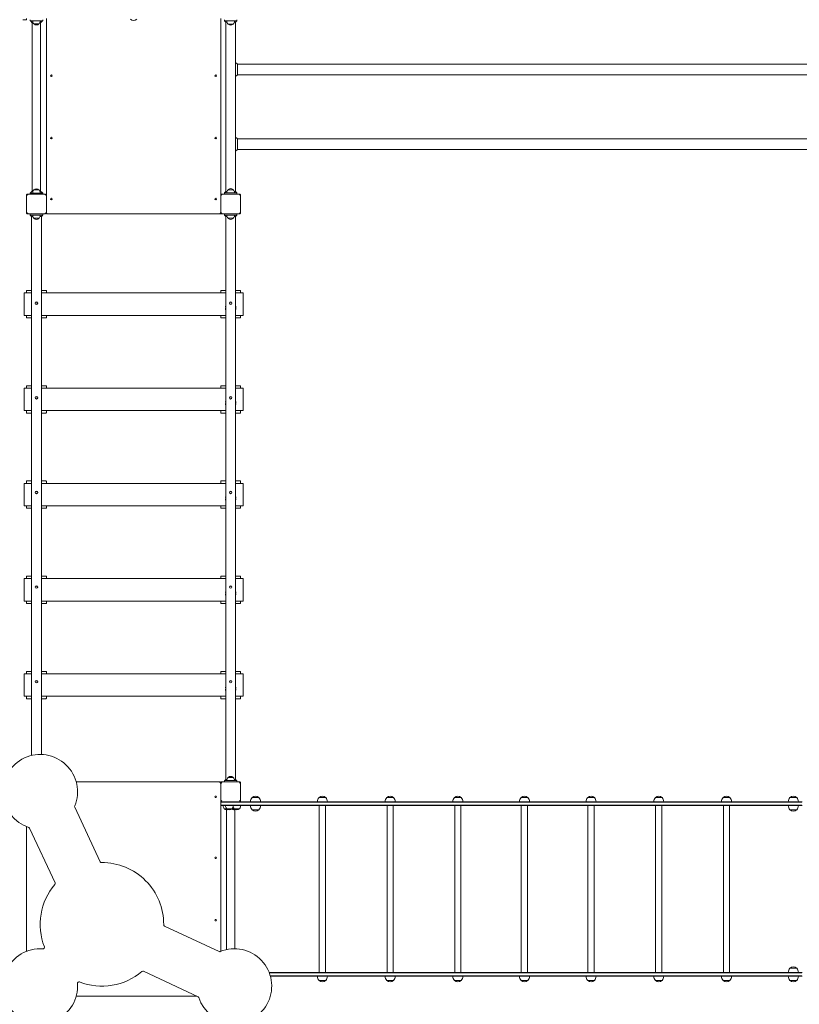
# Model space of a CAD drawing. Units: millimetres. Extents: x 0 to 3487, y 0 to 3747.
# Drawn here: x 2418 to 2731, y 2785 to 3180 of the extents above; entities that cross this region are included whole.
import ezdxf

# ---------------------------------------------------------------- set-up
doc = ezdxf.new("R2010")
doc.units = ezdxf.units.MM
doc.layers.get('Defpoints').update_dxf_attribs({"color": 147})
doc.styles.add('arialN', font='ARIALN.TTF')
doc.dimstyles.new('100 strzałki', dxfattribs={"dimtxt": 20, "dimasz": 22, "dimexe": 15, "dimexo": 15, "dimgap": 5, "dimtad": 1, "dimdec": 0, "dimtxsty": 'arialN', "dimcen": 0, "dimse1": 1, "dimse2": 1, "dimclrd": 5, "dimclre": 5, "dimclrt": 256, "dimadec": 0, "dimazin": 0, "dimtfac": 1, "dimtdec": 0, "dimtmove": 0, "dimatfit": 0, "dimfxl": 1, "dimarcsym": 0})

# ---------------------------------------------------------------- blocks, each defined once
blk = doc.blocks.new('*D1')
at = {"lineweight": -2, "transparency": 16777216}
blk.add_line((2366.94, 3641.73), (3248.23, 3641.73), dxfattribs=at)
at = {"transparency": 16777216}
for points in [[(2366.94, 3645.4), (2366.94, 3638.07), (2344.94, 3641.73)], [(3248.23, 3645.4), (3248.23, 3638.07), (3270.23, 3641.73)]]:
    blk.add_solid(points, dxfattribs=at)
at = {"layer": 'Defpoints', "color": 0, "transparency": 16777216}
for p in [(3270.23, 3641.73), (3270.23, 3144.82), (2344.94, 2854.38)]:
    blk.add_point(p, dxfattribs=at)
at = {"transparency": 16777216, "insert": (2807.59, 3656.95), "char_height": 20, "attachment_point": 5, "style": 'arialN'}
blk.add_mtext('925', dxfattribs=at)
blk = doc.blocks.new('*D2')
at = {"lineweight": -2, "transparency": 16777216}
blk.add_line((3403.08, 3534.97), (3403.08, 2754.27), dxfattribs=at)
at = {"transparency": 16777216}
for points in [[(3399.42, 3534.97), (3406.75, 3534.97), (3403.08, 3556.97)], [(3399.42, 2754.27), (3406.75, 2754.27), (3403.08, 2732.27)]]:
    blk.add_solid(points, dxfattribs=at)
at = {"layer": 'Defpoints', "color": 0, "transparency": 16777216}
for p in [(2463.93, 3556.97), (3209.33, 2732.27), (3403.08, 2732.27)]:
    blk.add_point(p, dxfattribs=at)
at = {"transparency": 16777216, "insert": (3387.87, 3144.62), "char_height": 20, "attachment_point": 5, "rotation": 90, "style": 'arialN'}
blk.add_mtext('825', dxfattribs=at)
blk = doc.blocks.new('*D6')
at = {"lineweight": -2, "transparency": 16777216}
blk.add_line((2216.94, 3719.13), (3413.03, 3719.13), dxfattribs=at)
at = {"transparency": 16777216}
for points in [[(2216.94, 3722.8), (2216.94, 3715.47), (2194.94, 3719.13)], [(3413.03, 3722.8), (3413.03, 3715.47), (3435.03, 3719.13)]]:
    blk.add_solid(points, dxfattribs=at)
at = {"layer": 'Defpoints', "color": 0, "transparency": 16777216}
for p in [(3435.03, 3719.13), (3435.03, 3305.82), (2194.94, 2873.82)]:
    blk.add_point(p, dxfattribs=at)
at = {"transparency": 16777216, "insert": (2814.98, 3734.35), "char_height": 20, "attachment_point": 5, "style": 'arialN'}
blk.add_mtext('1240', dxfattribs=at)
blk = doc.blocks.new('A$C037647EA')
at = {"lineweight": 0}
for p, q in [((16059.74, 3127.88), (16059.74, 3358.48)), ((16063.98, 3127.88), (16063.98, 3358.48)), ((16089.74, 3127.88), (16089.74, 3358.48)), ((16093.98, 3127.88), (16093.98, 3358.48)), ((16354.16, 3349.84), (16354.16, 3352.54)), ((16355.86, 3354.67), (16355.86, 3248.79)), ((16356.06, 3248.84), (16356.06, 3354.58)), ((16356.06, 3248.84), (16356.06, 3354.58)), ((16357.16, 3354.58), (16357.16, 3248.84)), ((16357.16, 3354.58), (16357.16, 3248.84)), ((16357.36, 3248.79), (16357.36, 3354.67)), ((16359.06, 3349.84), (16359.06, 3352.54)), ((16422.66, 3352.54), (16422.66, 3349.84)), ((16424.36, 3248.79), (16424.36, 3354.67)), ((16424.56, 3354.58), (16424.56, 3248.84)), ((16424.56, 3354.58), (16424.56, 3248.84)), ((16425.66, 3248.84), (16425.66, 3354.58)), ((16425.66, 3248.84), (16425.66, 3354.58)), ((16425.86, 3354.67), (16425.86, 3248.79)), ((16427.56, 3352.54), (16427.56, 3349.84)), ((16354.16, 3322.99), (16354.16, 3325.69)), ((16357.36, 3325.59), (16424.36, 3325.59)), ((16427.56, 3325.69), (16427.56, 3322.99)), ((16357.36, 3323.09), (16424.36, 3323.09)), ((16354.16, 3295.77), (16354.16, 3298.47)), ((16357.36, 3298.37), (16424.36, 3298.37)), ((16427.56, 3298.47), (16427.56, 3295.77)), ((16357.36, 3295.87), (16424.36, 3295.87)), ((16354.16, 3268.59), (16354.16, 3271.29)), ((16357.36, 3271.19), (16424.36, 3271.19)), ((16427.56, 3271.29), (16427.56, 3268.59)), ((16357.36, 3268.69), (16424.36, 3268.69)), ((16355.86, 3170.18), (16355.86, 3248.79)), ((16356.06, 3248.84), (16356.06, 3170.18)), ((16356.06, 3248.84), (16356.06, 3170.18)), ((16357.16, 3170.18), (16357.16, 3248.84)), ((16357.16, 3170.18), (16357.16, 3248.84)), ((16357.36, 3248.79), (16357.36, 3170.18)), ((16424.36, 3248.79), (16424.36, 3170.18)), ((16424.56, 3170.18), (16424.56, 3248.84)), ((16424.56, 3170.18), (16424.56, 3248.84)), ((16425.66, 3248.84), (16425.66, 3170.18)), ((16425.66, 3248.84), (16425.66, 3170.18)), ((16425.86, 3170.18), (16425.86, 3248.79)), ((16354.16, 3241.83), (16354.16, 3244.53)), ((16357.36, 3244.43), (16424.36, 3244.43)), ((16357.36, 3241.93), (16424.36, 3241.93)), ((16427.56, 3244.53), (16427.56, 3241.83)), ((16354.16, 3215.08), (16354.16, 3217.78)), ((16357.36, 3217.68), (16424.36, 3217.68)), ((16427.56, 3217.78), (16427.56, 3215.08)), ((16357.36, 3215.18), (16424.36, 3215.18)), ((16354.16, 3187.89), (16354.16, 3190.59)), ((16357.36, 3190.49), (16424.36, 3190.49)), ((16427.56, 3190.59), (16427.56, 3187.89)), ((16357.36, 3187.99), (16424.36, 3187.99)), ((16355.86, 3170.18), (16355.86, 3128.68)), ((16356.06, 3121.18), (16356.06, 3170.18)), ((16356.06, 3121.18), (16356.06, 3170.18)), ((16357.16, 3170.18), (16357.16, 3121.18)), ((16357.16, 3170.18), (16357.16, 3121.18)), ((16357.36, 3121.38), (16357.36, 3170.18)), ((16424.36, 3140.63), (16424.36, 3170.18)), ((16424.56, 3170.18), (16424.56, 3140.71)), ((16424.56, 3170.18), (16424.56, 3140.71)), ((16425.66, 3141.08), (16425.66, 3170.18)), ((16425.66, 3141.08), (16425.66, 3170.18)), ((16425.86, 3170.18), (16425.86, 3141.14)), ((16354.16, 3160.68), (16354.16, 3163.38)), ((16357.36, 3163.28), (16424.36, 3163.28)), ((16427.56, 3163.38), (16427.56, 3160.68)), ((16357.36, 3160.78), (16424.36, 3160.78)), ((16354.16, 3133.83), (16354.16, 3136.53)), ((16359.06, 3133.83), (16359.06, 3136.53)), ((16042.36, 3127.68), (16041.86, 3127.68)), ((16042.86, 3127.18), (16042.36, 3127.68)), ((16042.36, 3127.08), (16042.36, 3127.68)), ((16042.36, 3127.08), (16042.36, 3123.28)), ((16042.86, 3127.18), (16042.86, 3126.66)), ((16110.86, 3127.18), (16042.86, 3127.18)), ((16059.74, 3127.88), (16059.04, 3127.18)), ((16059.74, 3127.88), (16063.98, 3127.88)), ((16063.98, 3127.88), (16064.68, 3127.18)), ((16089.74, 3127.88), (16089.04, 3127.18)), ((16089.74, 3127.88), (16093.98, 3127.88)), ((16093.98, 3127.88), (16094.68, 3127.18)), ((16111.36, 3127.68), (16110.86, 3127.18)), ((16110.86, 3126.66), (16110.86, 3127.18)), ((16111.86, 3127.68), (16111.36, 3127.68)), ((16111.36, 3127.08), (16111.36, 3127.68)), ((16111.36, 3127.08), (16111.36, 3123.28)), ((16111.86, 3128.68), (16111.86, 3121.68)), ((16111.86, 3121.68), (16111.86, 3128.68)), ((16112.36, 3128.68), (16112.01, 3129.03)), ((16119.36, 3129.18), (16112.36, 3129.18)), ((16112.36, 3129.18), (16119.36, 3129.18)), ((16119.36, 3128.68), (16119.72, 3129.03)), ((16119.86, 3121.68), (16119.86, 3128.68)), ((16119.86, 3128.68), (16119.86, 3121.68)), ((16120.36, 3127.68), (16119.86, 3127.68)), ((16120.36, 3127.68), (16120.36, 3127.08)), ((16120.36, 3123.28), (16120.36, 3127.08)), ((16120.86, 3127.18), (16346.87, 3127.18)), ((16120.86, 3126.66), (16120.86, 3127.18)), ((16150.58, 3128.58), (16150.58, 3128.98)), ((16150.58, 3128.58), (16150.58, 3127.18)), ((16151.58, 3129.18), (16150.78, 3129.18)), ((16151.58, 3130.18), (16151.58, 3127.18)), ((16160.58, 3130.18), (16151.58, 3130.18)), ((16160.58, 3130.18), (16160.58, 3127.18)), ((16161.38, 3129.18), (16160.58, 3129.18)), ((16161.58, 3128.98), (16161.58, 3128.58)), ((16161.58, 3127.18), (16161.58, 3128.58)), ((16188.81, 3128.58), (16188.81, 3128.98)), ((16188.81, 3128.58), (16188.81, 3127.18)), ((16189.81, 3129.18), (16189.01, 3129.18)), ((16189.81, 3130.18), (16189.81, 3127.18)), ((16198.81, 3130.18), (16189.81, 3130.18)), ((16198.81, 3130.18), (16198.81, 3127.18)), ((16199.61, 3129.18), (16198.81, 3129.18)), ((16199.81, 3128.98), (16199.81, 3128.58)), ((16199.81, 3127.18), (16199.81, 3128.58)), ((16227.03, 3128.58), (16227.03, 3128.98)), ((16227.03, 3128.58), (16227.03, 3127.18)), ((16228.03, 3129.18), (16227.23, 3129.18)), ((16228.03, 3130.18), (16228.03, 3127.18)), ((16237.03, 3130.18), (16228.03, 3130.18)), ((16237.03, 3130.18), (16237.03, 3127.18)), ((16237.83, 3129.18), (16237.03, 3129.18)), ((16238.03, 3128.98), (16238.03, 3128.58)), ((16238.03, 3127.18), (16238.03, 3128.58)), ((16265.25, 3128.58), (16265.25, 3128.98)), ((16265.25, 3128.58), (16265.25, 3127.18)), ((16266.25, 3129.18), (16265.45, 3129.18)), ((16266.25, 3130.18), (16266.25, 3127.18)), ((16275.25, 3130.18), (16266.25, 3130.18)), ((16275.25, 3130.18), (16275.25, 3127.18)), ((16276.05, 3129.18), (16275.25, 3129.18)), ((16276.25, 3128.98), (16276.25, 3128.58)), ((16276.25, 3127.18), (16276.25, 3128.58)), ((16303.48, 3128.58), (16303.48, 3128.98)), ((16303.48, 3128.58), (16303.48, 3127.18)), ((16304.48, 3129.18), (16303.68, 3129.18)), ((16304.48, 3130.18), (16304.48, 3127.18)), ((16313.48, 3130.18), (16304.48, 3130.18)), ((16313.48, 3130.18), (16313.48, 3127.18)), ((16314.28, 3129.18), (16313.48, 3129.18)), ((16314.48, 3128.98), (16314.48, 3128.58)), ((16314.48, 3127.18), (16314.48, 3128.58)), ((16346.87, 3127.18), (16346.87, 3126.66)), ((16347.36, 3127.08), (16347.36, 3127.68)), ((16347.86, 3127.68), (16347.36, 3127.68)), ((16347.36, 3127.08), (16347.36, 3123.28)), ((16347.86, 3128.68), (16347.86, 3121.68)), ((16347.86, 3121.68), (16347.86, 3128.68)), ((16348.36, 3128.68), (16348.01, 3129.03)), ((16355.36, 3129.18), (16348.36, 3129.18)), ((16348.36, 3129.18), (16355.36, 3129.18)), ((16355.36, 3128.68), (16355.72, 3129.03)), ((16355.86, 3121.68), (16355.86, 3128.68)), ((16355.86, 3128.68), (16355.86, 3121.68)), ((16358.61, 3128.73), (16358.61, 3127.68)), ((16358.61, 3127.68), (16358.61, 3126.63)), ((16414.87, 3126.86), (16359.05, 3126.86)), ((16042.36, 3122.68), (16042.36, 3123.28)), ((16042.36, 3122.68), (16042.86, 3123.18)), ((16042.86, 3123.7), (16042.86, 3123.18)), ((16110.86, 3123.18), (16042.86, 3123.18)), ((16043.61, 3126.23), (16043.61, 3125.18)), ((16043.61, 3125.18), (16043.61, 3124.13)), ((16110.11, 3125.18), (16110.11, 3126.23)), ((16110.11, 3124.13), (16110.11, 3125.18)), ((16110.86, 3123.18), (16110.86, 3123.7)), ((16110.86, 3123.18), (16111.36, 3122.68)), ((16111.36, 3122.68), (16111.36, 3123.28)), ((16120.36, 3123.28), (16120.36, 3122.68)), ((16120.86, 3123.18), (16120.86, 3123.7)), ((16120.86, 3123.18), (16346.87, 3123.18)), ((16121.61, 3126.23), (16121.61, 3125.18)), ((16121.61, 3125.18), (16121.61, 3124.13)), ((16150.58, 3123.18), (16150.58, 3121.78)), ((16151.58, 3123.18), (16151.58, 3049.18)), ((16160.58, 3123.18), (16160.58, 3049.18)), ((16161.58, 3121.78), (16161.58, 3123.18)), ((16188.81, 3123.18), (16188.81, 3121.78)), ((16189.81, 3123.18), (16189.81, 3049.18)), ((16198.81, 3123.18), (16198.81, 3049.18)), ((16199.81, 3121.78), (16199.81, 3123.18)), ((16227.03, 3123.18), (16227.03, 3121.78)), ((16228.03, 3123.18), (16228.03, 3049.18)), ((16237.03, 3123.18), (16237.03, 3049.18)), ((16238.03, 3121.78), (16238.03, 3123.18)), ((16265.25, 3123.18), (16265.25, 3121.78)), ((16266.25, 3123.18), (16266.25, 3049.18)), ((16275.25, 3123.18), (16275.25, 3049.18)), ((16276.25, 3121.78), (16276.25, 3123.18)), ((16303.48, 3123.18), (16303.48, 3121.78)), ((16304.48, 3123.18), (16304.48, 3049.18)), ((16313.48, 3123.18), (16313.48, 3049.18)), ((16314.48, 3121.78), (16314.48, 3123.18)), ((16346.11, 3125.18), (16346.11, 3126.23)), ((16346.11, 3124.13), (16346.11, 3125.18)), ((16346.87, 3123.7), (16346.87, 3123.18)), ((16347.36, 3122.68), (16347.36, 3123.28)), ((16358.61, 3126.63), (16358.61, 3125.73)), ((16358.61, 3125.73), (16358.61, 3124.68)), ((16358.61, 3124.68), (16358.61, 3123.63)), ((16358.61, 3123.63), (16358.61, 3122.63)), ((16415.21, 3123.49), (16359.05, 3123.49)), ((16112.36, 3121.18), (16041.36, 3121.18)), ((16042.36, 3122.68), (16041.86, 3122.68)), ((16111.86, 3122.68), (16111.36, 3122.68)), ((16112.01, 3121.33), (16112.36, 3121.68)), ((16112.36, 3121.18), (16119.36, 3121.18)), ((16119.36, 3121.18), (16112.36, 3121.18)), ((16119.72, 3121.33), (16119.36, 3121.68)), ((16119.36, 3121.17), (16119.36, 3121.18)), ((16119.66, 3121.18), (16119.36, 3121.18)), ((16119.86, 3122.68), (16120.36, 3122.68)), ((16119.86, 3120.98), (16119.86, 3120.88)), ((16119.86, 3120.58), (16119.86, 3120.88)), ((16119.86, 3051.78), (16119.86, 3120.58)), ((16150.58, 3121.38), (16150.58, 3121.78)), ((16150.78, 3121.18), (16151.58, 3121.18)), ((16160.58, 3121.18), (16161.38, 3121.18)), ((16161.58, 3121.78), (16161.58, 3121.38)), ((16188.81, 3121.38), (16188.81, 3121.78)), ((16189.01, 3121.18), (16189.81, 3121.18)), ((16198.81, 3121.18), (16199.61, 3121.18)), ((16199.81, 3121.78), (16199.81, 3121.38)), ((16227.03, 3121.38), (16227.03, 3121.78)), ((16227.23, 3121.18), (16228.03, 3121.18)), ((16237.03, 3121.18), (16237.83, 3121.18)), ((16238.03, 3121.78), (16238.03, 3121.38)), ((16265.25, 3121.38), (16265.25, 3121.78)), ((16265.45, 3121.18), (16266.25, 3121.18)), ((16275.25, 3121.18), (16276.05, 3121.18)), ((16276.25, 3121.78), (16276.25, 3121.38)), ((16303.48, 3121.38), (16303.48, 3121.78)), ((16303.68, 3121.18), (16304.48, 3121.18)), ((16313.48, 3121.18), (16314.28, 3121.18)), ((16314.48, 3121.78), (16314.48, 3121.38)), ((16347.36, 3122.68), (16347.86, 3122.68)), ((16347.86, 3120.88), (16347.86, 3120.98)), ((16347.86, 3120.88), (16347.86, 3120.58)), ((16347.86, 3120.58), (16347.86, 3063.14)), ((16348.01, 3121.33), (16348.36, 3121.68)), ((16348.36, 3121.18), (16348.06, 3121.18)), ((16348.36, 3121.18), (16348.36, 3121.17)), ((16348.36, 3121.18), (16355.36, 3121.18)), ((16355.36, 3121.18), (16348.36, 3121.18)), ((16355.72, 3121.33), (16355.36, 3121.68)), ((16356.06, 3121.18), (16355.36, 3121.18)), ((16355.86, 3121.68), (16355.86, 3121.38)), ((16357.16, 3121.18), (16356.06, 3121.18)), ((16415.91, 3121.18), (16357.16, 3121.18)), ((16405.75, 3098.64), (16415.96, 3120.53)), ((16434.09, 3112.08), (16423.88, 3090.18)), ((16433.86, 3063.14), (16433.86, 3111.6)), ((16358.01, 3062.58), (16379.91, 3072.79)), ((16119.86, 3051.48), (16119.86, 3051.78)), ((16388.36, 3054.66), (16366.46, 3044.45)), ((16041.36, 3051.18), (16112.36, 3051.18)), ((16042.26, 3049.68), (16041.86, 3049.68)), ((16042.36, 3049.68), (16042.26, 3049.68)), ((16042.26, 3049.68), (16042.26, 3049.08)), ((16043.01, 3048.86), (16042.26, 3049.61)), ((16042.26, 3045.28), (16042.26, 3049.08)), ((16042.36, 3049.68), (16042.36, 3049.51)), ((16043.06, 3048.86), (16042.36, 3049.56)), ((16043.01, 3048.86), (16043.01, 3048.57)), ((16043.01, 3048.86), (16110.71, 3048.86)), ((16043.51, 3048.23), (16043.51, 3047.18)), ((16110.21, 3047.18), (16110.21, 3048.23)), ((16110.66, 3048.86), (16111.36, 3049.56)), ((16110.71, 3048.86), (16111.46, 3049.61)), ((16110.71, 3048.57), (16110.71, 3048.86)), ((16111.36, 3049.51), (16111.36, 3049.68)), ((16111.46, 3049.68), (16111.36, 3049.68)), ((16111.46, 3049.08), (16111.46, 3049.68)), ((16111.86, 3049.68), (16111.46, 3049.68)), ((16111.46, 3049.08), (16111.46, 3045.28)), ((16111.86, 3050.68), (16111.86, 3043.68)), ((16111.86, 3043.68), (16111.86, 3050.68)), ((16112.36, 3050.68), (16112.01, 3051.03)), ((16119.36, 3051.18), (16112.36, 3051.18)), ((16112.36, 3051.18), (16119.36, 3051.18)), ((16119.36, 3051.18), (16119.36, 3051.19)), ((16119.36, 3051.18), (16119.66, 3051.18)), ((16119.36, 3050.68), (16119.72, 3051.03)), ((16119.86, 3051.48), (16119.86, 3051.38)), ((16119.86, 3043.68), (16119.86, 3050.68)), ((16119.86, 3050.68), (16119.86, 3043.68)), ((16120.36, 3049.68), (16119.86, 3049.68)), ((16120.36, 3049.68), (16120.36, 3049.08)), ((16120.36, 3045.28), (16120.36, 3049.08)), ((16120.86, 3048.66), (16120.86, 3049.18)), ((16120.86, 3049.18), (16336.87, 3049.18)), ((16121.61, 3048.23), (16121.61, 3047.18)), ((16150.58, 3050.58), (16150.58, 3050.98)), ((16150.58, 3050.58), (16150.58, 3049.18)), ((16151.58, 3051.18), (16150.78, 3051.18)), ((16161.38, 3051.18), (16160.58, 3051.18)), ((16161.58, 3050.98), (16161.58, 3050.58)), ((16161.58, 3049.18), (16161.58, 3050.58)), ((16188.81, 3050.58), (16188.81, 3050.98)), ((16188.81, 3050.58), (16188.81, 3049.18)), ((16189.81, 3051.18), (16189.01, 3051.18)), ((16199.61, 3051.18), (16198.81, 3051.18)), ((16199.81, 3050.98), (16199.81, 3050.58)), ((16199.81, 3049.18), (16199.81, 3050.58)), ((16227.03, 3050.58), (16227.03, 3050.98)), ((16227.03, 3050.58), (16227.03, 3049.18)), ((16228.03, 3051.18), (16227.23, 3051.18)), ((16237.83, 3051.18), (16237.03, 3051.18)), ((16238.03, 3050.98), (16238.03, 3050.58)), ((16238.03, 3049.18), (16238.03, 3050.58)), ((16265.25, 3050.58), (16265.25, 3050.98)), ((16265.25, 3050.58), (16265.25, 3049.18)), ((16266.25, 3051.18), (16265.45, 3051.18)), ((16276.05, 3051.18), (16275.25, 3051.18)), ((16276.25, 3050.98), (16276.25, 3050.58)), ((16276.25, 3049.18), (16276.25, 3050.58)), ((16303.48, 3050.58), (16303.48, 3050.98)), ((16303.48, 3050.58), (16303.48, 3049.18)), ((16304.48, 3051.18), (16303.68, 3051.18)), ((16314.28, 3051.18), (16313.48, 3051.18)), ((16314.48, 3050.98), (16314.48, 3050.58)), ((16314.48, 3049.18), (16314.48, 3050.58)), ((16041.86, 3044.68), (16042.26, 3044.68)), ((16043.01, 3045.49), (16042.26, 3044.74)), ((16042.26, 3045.28), (16042.26, 3044.68)), ((16042.26, 3044.68), (16042.36, 3044.68)), ((16043.06, 3045.49), (16042.36, 3044.79)), ((16042.36, 3044.84), (16042.36, 3044.68)), ((16043.01, 3045.79), (16043.01, 3045.49)), ((16043.01, 3045.49), (16110.71, 3045.49)), ((16043.51, 3047.18), (16043.51, 3046.13)), ((16110.21, 3046.13), (16110.21, 3047.18)), ((16110.66, 3045.49), (16111.36, 3044.79)), ((16110.71, 3045.49), (16110.71, 3045.79)), ((16110.71, 3045.49), (16111.46, 3044.74)), ((16111.36, 3044.68), (16111.36, 3044.84)), ((16111.36, 3044.68), (16111.46, 3044.68)), ((16111.46, 3044.68), (16111.46, 3045.28)), ((16111.46, 3044.68), (16111.86, 3044.68)), ((16119.86, 3044.68), (16120.36, 3044.68)), ((16120.36, 3045.28), (16120.36, 3044.68)), ((16120.86, 3045.18), (16120.86, 3045.7)), ((16120.86, 3045.18), (16337.28, 3045.18)), ((16121.61, 3047.18), (16121.61, 3046.13)), ((16150.58, 3045.18), (16150.58, 3043.78)), ((16150.58, 3043.38), (16150.58, 3043.78)), ((16151.58, 3045.18), (16151.58, 3042.18)), ((16160.58, 3045.18), (16160.58, 3042.18)), ((16161.58, 3043.78), (16161.58, 3045.18)), ((16161.58, 3043.78), (16161.58, 3043.38)), ((16188.81, 3045.18), (16188.81, 3043.78)), ((16188.81, 3043.38), (16188.81, 3043.78)), ((16189.81, 3045.18), (16189.81, 3042.18)), ((16198.81, 3045.18), (16198.81, 3042.18)), ((16199.81, 3043.78), (16199.81, 3045.18)), ((16199.81, 3043.78), (16199.81, 3043.38)), ((16227.03, 3045.18), (16227.03, 3043.78)), ((16227.03, 3043.38), (16227.03, 3043.78)), ((16228.03, 3045.18), (16228.03, 3042.18)), ((16237.03, 3045.18), (16237.03, 3042.18)), ((16238.03, 3043.78), (16238.03, 3045.18)), ((16238.03, 3043.78), (16238.03, 3043.38)), ((16265.25, 3045.18), (16265.25, 3043.78)), ((16265.25, 3043.38), (16265.25, 3043.78)), ((16266.25, 3045.18), (16266.25, 3042.18)), ((16275.25, 3045.18), (16275.25, 3042.18)), ((16276.25, 3043.78), (16276.25, 3045.18)), ((16276.25, 3043.78), (16276.25, 3043.38)), ((16303.48, 3045.18), (16303.48, 3043.78)), ((16303.48, 3043.38), (16303.48, 3043.78)), ((16304.48, 3045.18), (16304.48, 3042.18)), ((16313.48, 3045.18), (16313.48, 3042.18)), ((16314.48, 3043.78), (16314.48, 3045.18)), ((16314.48, 3043.78), (16314.48, 3043.38)), ((16041.86, 3043.18), (16041.36, 3043.18)), ((16041.86, 3041.68), (16041.86, 3043.18)), ((16112.01, 3043.33), (16112.36, 3043.68)), ((16112.36, 3043.18), (16119.36, 3043.18)), ((16119.36, 3043.18), (16112.36, 3043.18)), ((16119.72, 3043.33), (16119.36, 3043.68)), ((16150.78, 3043.18), (16151.58, 3043.18)), ((16160.58, 3042.18), (16151.58, 3042.18)), ((16160.58, 3043.18), (16161.38, 3043.18)), ((16189.01, 3043.18), (16189.81, 3043.18)), ((16198.81, 3042.18), (16189.81, 3042.18)), ((16198.81, 3043.18), (16199.61, 3043.18)), ((16227.23, 3043.18), (16228.03, 3043.18)), ((16237.03, 3042.18), (16228.03, 3042.18)), ((16237.03, 3043.18), (16237.83, 3043.18)), ((16265.45, 3043.18), (16266.25, 3043.18)), ((16275.25, 3042.18), (16266.25, 3042.18)), ((16275.25, 3043.18), (16276.05, 3043.18)), ((16303.68, 3043.18), (16304.48, 3043.18)), ((16313.48, 3042.18), (16304.48, 3042.18)), ((16313.48, 3043.18), (16314.28, 3043.18)), ((16365.82, 3043.18), (16415.91, 3043.18))]:
    blk.add_line(p, q, dxfattribs=at)
for centre in [(16064.36, 3119.18), (16089.36, 3119.18), (16113.86, 3119.18), (16353.86, 3119.18), (16378.36, 3119.18), (16403.36, 3119.18), (16064.36, 3053.18), (16089.36, 3053.18), (16113.86, 3053.18)]:
    blk.add_circle(centre, 0.305, dxfattribs=at)
for centre, radius, start, end in [((16355.42, 3351.19), 1.85, 135.6975, 224.3025), ((16354.25, 3352.34), 0.2, 114.0344, 135.6975), ((16355.86, 3350.72), 2.49, 90, 133.0205), ((16357.36, 3350.72), 2.49, 46.9795, 90), ((16358.98, 3352.34), 0.2, 44.3025, 65.9656), ((16357.81, 3351.19), 1.85, 315.6975, 44.3025), ((16423.92, 3351.19), 1.85, 135.6975, 224.3025), ((16422.75, 3352.34), 0.2, 114.0344, 135.6975), ((16424.36, 3350.72), 2.49, 90, 133.0205), ((16425.86, 3350.72), 2.49, 46.9795, 90), ((16427.48, 3352.34), 0.2, 44.3025, 65.9656), ((16426.31, 3351.19), 1.85, 315.6975, 44.3025), ((16354.25, 3350.04), 0.2, 224.3025, 245.9656), ((16355.86, 3351.66), 2.49, 226.9795, 270), ((16357.36, 3351.66), 2.49, 270, 313.0205), ((16358.98, 3350.04), 0.2, 294.0344, 315.6975), ((16422.75, 3350.04), 0.2, 224.3025, 245.9656), ((16424.36, 3351.66), 2.49, 226.9795, 270), ((16425.86, 3351.66), 2.49, 270, 313.0205), ((16427.48, 3350.04), 0.2, 294.0344, 315.6975), ((16355.42, 3324.34), 1.85, 135.6975, 224.3025), ((16354.25, 3325.49), 0.2, 114.0344, 135.6975), ((16355.86, 3323.87), 2.49, 90, 133.0205), ((16425.86, 3323.87), 2.49, 46.9795, 90), ((16427.48, 3325.49), 0.2, 44.3025, 65.9656), ((16426.31, 3324.34), 1.85, 315.6975, 44.3025), ((16354.25, 3323.19), 0.2, 224.3025, 245.9656), ((16355.86, 3324.81), 2.49, 226.9795, 270), ((16425.86, 3324.81), 2.49, 270, 313.0205), ((16427.48, 3323.19), 0.2, 294.0344, 315.6975), ((16355.42, 3297.12), 1.85, 135.6975, 224.3025), ((16354.25, 3298.27), 0.2, 114.0344, 135.6975), ((16355.86, 3296.65), 2.49, 90, 133.0205), ((16425.86, 3296.65), 2.49, 46.9795, 90), ((16427.48, 3298.27), 0.2, 44.3025, 65.9656), ((16426.31, 3297.12), 1.85, 315.6975, 44.3025), ((16354.25, 3295.97), 0.2, 224.3025, 245.9656), ((16355.86, 3297.6), 2.49, 226.9795, 270), ((16425.86, 3297.6), 2.49, 270, 313.0205), ((16427.48, 3295.97), 0.2, 294.0344, 315.6975), ((16355.42, 3269.94), 1.85, 135.6975, 224.3025), ((16354.25, 3271.09), 0.2, 114.0344, 135.6975), ((16355.86, 3269.47), 2.49, 90, 133.0205), ((16425.86, 3269.47), 2.49, 46.9795, 90), ((16427.48, 3271.09), 0.2, 44.3025, 65.9656), ((16426.31, 3269.94), 1.85, 315.6975, 44.3025), ((16354.25, 3268.79), 0.2, 224.3025, 245.9656), ((16355.86, 3270.41), 2.49, 226.9795, 270), ((16425.86, 3270.41), 2.49, 270, 313.0205), ((16427.48, 3268.79), 0.2, 294.0344, 315.6975), ((16355.42, 3243.18), 1.85, 135.6975, 224.3025), ((16354.25, 3244.33), 0.2, 114.0344, 135.6975), ((16354.25, 3242.03), 0.2, 224.3025, 245.9656), ((16355.86, 3242.71), 2.49, 90, 133.0205), ((16355.86, 3243.66), 2.49, 226.9795, 270), ((16425.86, 3242.71), 2.49, 46.9795, 90), ((16425.86, 3243.66), 2.49, 270, 313.0205), ((16427.48, 3244.33), 0.2, 44.3025, 65.9656), ((16427.48, 3242.03), 0.2, 294.0344, 315.6975), ((16426.31, 3243.18), 1.85, 315.6975, 44.3025), ((16355.42, 3216.43), 1.85, 135.6975, 224.3025), ((16354.25, 3217.58), 0.2, 114.0344, 135.6975), ((16355.86, 3215.95), 2.49, 90, 133.0205), ((16425.86, 3215.95), 2.49, 46.9795, 90), ((16427.48, 3217.58), 0.2, 44.3025, 65.9656), ((16426.31, 3216.43), 1.85, 315.6975, 44.3025), ((16354.25, 3215.28), 0.2, 224.3025, 245.9656), ((16355.86, 3216.9), 2.49, 226.9795, 270), ((16425.86, 3216.9), 2.49, 270, 313.0205), ((16427.48, 3215.28), 0.2, 294.0344, 315.6975), ((16355.42, 3189.24), 1.85, 135.6975, 224.3025), ((16354.25, 3190.39), 0.2, 114.0344, 135.6975), ((16355.86, 3188.77), 2.49, 90, 133.0205), ((16425.86, 3188.77), 2.49, 46.9795, 90), ((16427.48, 3190.39), 0.2, 44.3025, 65.9656), ((16426.31, 3189.24), 1.85, 315.6975, 44.3025), ((16354.25, 3188.09), 0.2, 224.3025, 245.9656), ((16355.86, 3189.71), 2.49, 226.9795, 270), ((16425.86, 3189.71), 2.49, 270, 313.0205), ((16427.48, 3188.09), 0.2, 294.0344, 315.6975), ((16355.42, 3162.03), 1.85, 135.6975, 224.3025), ((16354.25, 3163.18), 0.2, 114.0344, 135.6975), ((16355.86, 3161.56), 2.49, 90, 133.0205), ((16425.86, 3161.56), 2.49, 46.9795, 90), ((16427.48, 3163.18), 0.2, 44.3025, 65.9656), ((16426.31, 3162.03), 1.85, 315.6975, 44.3025), ((16354.25, 3160.88), 0.2, 224.3025, 245.9656), ((16355.86, 3162.5), 2.49, 226.9795, 270), ((16425.86, 3162.5), 2.49, 270, 313.0205), ((16427.48, 3160.88), 0.2, 294.0344, 315.6975), ((16429.86, 3126.68), 15, 287.8036, 202.1964), ((16355.42, 3135.18), 1.85, 135.6975, 224.3025), ((16354.25, 3136.33), 0.2, 114.0344, 135.6975), ((16355.86, 3134.71), 2.49, 90, 133.0205), ((16357.36, 3134.71), 2.49, 46.9795, 90), ((16358.98, 3136.33), 0.2, 44.3025, 65.9656), ((16357.81, 3135.18), 1.85, 315.6975, 44.3025), ((16354.25, 3134.03), 0.2, 224.3025, 245.9656), ((16355.86, 3135.65), 2.49, 226.9795, 270), ((16357.36, 3135.65), 2.49, 270, 313.0205), ((16358.98, 3134.03), 0.2, 294.0344, 315.6975), ((16042.36, 3124.92), 1.81, 46.3972, 90), ((16111.36, 3124.92), 1.81, 90, 133.6028), ((16112.36, 3128.68), 0.5, 135, 180), ((16112.36, 3128.68), 0.5, 90, 135), ((16119.36, 3128.68), 0.5, 45, 90), ((16120.36, 3124.92), 1.81, 46.3972, 90), ((16150.78, 3128.98), 0.2, 90, 180), ((16161.38, 3128.98), 0.2, 0, 90), ((16189.01, 3128.98), 0.2, 90, 180), ((16199.61, 3128.98), 0.2, 0, 90), ((16227.23, 3128.98), 0.2, 90, 180), ((16237.83, 3128.98), 0.2, 0, 90), ((16265.45, 3128.98), 0.2, 90, 180), ((16276.05, 3128.98), 0.2, 0, 90), ((16303.68, 3128.98), 0.2, 90, 180), ((16314.28, 3128.98), 0.2, 0, 90), ((16347.36, 3124.92), 1.81, 90, 133.6028), ((16348.36, 3128.68), 0.5, 135, 180), ((16348.36, 3128.68), 0.5, 90, 135), ((16355.36, 3128.68), 0.5, 45, 90), ((16357.36, 3127.42), 1.81, 46.3972, 90), ((16358.53, 3128.53), 0.2, 42.8436, 65.3279), ((16357.61, 3127.68), 1.45, 317.1564, 42.8436), ((16357.61, 3126.68), 1.45, 317.1564, 20.1713), ((16042.36, 3125.44), 1.81, 270, 313.6028), ((16043.53, 3126.03), 0.2, 42.8436, 65.3279), ((16043.53, 3124.33), 0.2, 294.6721, 317.1564), ((16042.61, 3125.18), 1.45, 317.1564, 42.8436), ((16111.11, 3125.18), 1.45, 137.1564, 222.8436), ((16110.2, 3126.03), 0.2, 114.6721, 137.1564), ((16110.2, 3124.33), 0.2, 222.8436, 245.3279), ((16111.36, 3125.44), 1.81, 226.3972, 270), ((16120.36, 3125.44), 1.81, 270, 313.6028), ((16121.53, 3126.03), 0.2, 42.8436, 65.3279), ((16121.53, 3124.33), 0.2, 294.6721, 317.1564), ((16120.61, 3125.18), 1.45, 317.1564, 42.8436), ((16347.11, 3125.18), 1.45, 137.1564, 222.8436), ((16346.2, 3126.03), 0.2, 114.6721, 137.1564), ((16346.2, 3124.33), 0.2, 222.8436, 245.3279), ((16347.36, 3125.44), 1.81, 226.3972, 270), ((16357.36, 3124.42), 1.81, 46.3972, 90), ((16357.36, 3124.94), 1.81, 270, 313.6028), ((16357.36, 3127.94), 1.81, 283.4892, 313.6028), ((16358.53, 3126.83), 0.2, 294.6721, 317.1564), ((16358.53, 3125.53), 0.2, 42.8436, 65.3279), ((16358.53, 3123.83), 0.2, 294.6721, 317.1564), ((16358.53, 3125.83), 0.2, 311.4096, 317.1564), ((16357.61, 3124.68), 1.45, 317.1564, 42.8436), ((16357.61, 3123.68), 1.45, 317.1564, 20.1713), ((16112.36, 3121.68), 0.5, 225, 270), ((16119.26, 3120.58), 0.6, 0, 90), ((16119.36, 3121.68), 0.5, 270, 315), ((16119.66, 3120.98), 0.2, 0, 90), ((16119.36, 3121.68), 0.5, 315, 360), ((16150.78, 3121.38), 0.2, 180, 270), ((16161.38, 3121.38), 0.2, 270, 360), ((16189.01, 3121.38), 0.2, 180, 270), ((16199.61, 3121.38), 0.2, 270, 360), ((16227.23, 3121.38), 0.2, 180, 270), ((16237.83, 3121.38), 0.2, 270, 360), ((16265.45, 3121.38), 0.2, 180, 270), ((16276.05, 3121.38), 0.2, 270, 360), ((16303.68, 3121.38), 0.2, 180, 270), ((16314.28, 3121.38), 0.2, 270, 360), ((16348.46, 3120.58), 0.6, 90, 180), ((16348.06, 3120.98), 0.2, 90, 180), ((16348.36, 3121.68), 0.5, 225, 270), ((16355.36, 3121.68), 0.5, 270, 315), ((16355.36, 3121.68), 0.5, 315, 360), ((16356.06, 3121.38), 0.2, 180, 270), ((16357.16, 3121.38), 0.2, 270, 0), ((16357.36, 3123.94), 1.81, 270, 313.6028), ((16358.53, 3122.83), 0.2, 294.6721, 317.1564), ((16415.42, 3120.79), 0.6, 335, 22.1964), ((16434.63, 3111.83), 0.6, 107.8036, 155), ((16405.06, 3073.48), 24.81, 89.6603, 180.3397), ((16405.21, 3098.89), 0.6, 269.6603, 335), ((16040.31, 3086.18), 1.85, 315.6975, 44.3025), ((16424.42, 3089.93), 0.6, 155, 220.3397), ((16405.06, 3073.48), 24.81, 338.6549, 40.3397), ((16379.66, 3073.33), 0.6, 295, 0.3397), ((16351.86, 3048.68), 15, 67.8036, 342.1964), ((16429.86, 3048.68), 15, 175.7995, 94.2005), ((16428.72, 3064.24), 0.6, 158.6549, 274.2005), ((16357.76, 3063.12), 0.6, 247.8036, 295), ((16119.26, 3051.78), 0.6, 270, 360), ((16388.61, 3054.12), 0.6, 49.6603, 115), ((16405.06, 3073.48), 24.81, 229.6603, 291.3451), ((16042.26, 3046.92), 1.81, 46.3972, 90), ((16043.43, 3048.03), 0.2, 42.8436, 65.3279), ((16042.51, 3047.18), 1.45, 317.1564, 42.8436), ((16111.21, 3047.18), 1.45, 137.1564, 222.8436), ((16110.3, 3048.03), 0.2, 114.6721, 137.1564), ((16111.46, 3046.92), 1.81, 90, 133.6028), ((16112.36, 3050.68), 0.5, 135, 180), ((16112.36, 3050.68), 0.5, 90, 135), ((16119.36, 3050.68), 0.5, 45, 90), ((16119.66, 3051.38), 0.2, 270, 360), ((16120.36, 3046.92), 1.81, 46.3972, 90), ((16121.53, 3048.03), 0.2, 42.8436, 65.3279), ((16120.61, 3047.18), 1.45, 317.1564, 42.8436), ((16150.78, 3050.98), 0.2, 90, 180), ((16161.38, 3050.98), 0.2, 0, 90), ((16189.01, 3050.98), 0.2, 90, 180), ((16199.61, 3050.98), 0.2, 0, 90), ((16227.23, 3050.98), 0.2, 90, 180), ((16237.83, 3050.98), 0.2, 0, 90), ((16265.45, 3050.98), 0.2, 90, 180), ((16276.05, 3050.98), 0.2, 0, 90), ((16303.68, 3050.98), 0.2, 90, 180), ((16314.28, 3050.98), 0.2, 0, 90), ((16414.31, 3049.82), 0.6, 355.7995, 111.3451), ((16042.26, 3047.44), 1.81, 270, 313.6028), ((16043.43, 3046.33), 0.2, 294.6721, 317.1564), ((16110.3, 3046.33), 0.2, 222.8436, 245.3279), ((16111.46, 3047.44), 1.81, 226.3972, 270), ((16120.36, 3047.44), 1.81, 270, 313.6028), ((16121.53, 3046.33), 0.2, 294.6721, 317.1564), ((16366.72, 3043.91), 0.6, 115, 162.1964), ((16112.36, 3043.68), 0.5, 225, 270), ((16119.36, 3043.68), 0.5, 270, 315), ((16119.36, 3043.68), 0.5, 315, 360), ((16150.78, 3043.38), 0.2, 180, 270), ((16161.38, 3043.38), 0.2, 270, 360), ((16189.01, 3043.38), 0.2, 180, 270), ((16199.61, 3043.38), 0.2, 270, 360), ((16227.23, 3043.38), 0.2, 180, 270), ((16237.83, 3043.38), 0.2, 270, 360), ((16265.45, 3043.38), 0.2, 180, 270), ((16276.05, 3043.38), 0.2, 270, 360), ((16303.68, 3043.38), 0.2, 180, 270), ((16314.28, 3043.38), 0.2, 270, 360)]:
    blk.add_arc(centre, radius, start, end, dxfattribs=at)
for centre, major_axis, ratio, start_param, end_param in [((16119.36, 3128.68), (0, 0.5), 1, -1.570796, -0.785398), ((16157.21, 3125.18), (0, 2.02), 0.980079, 0, 0.140836), ((16157.21, 3125.18), (0, 2.02), 0.980079, -0.140836, 0), ((16195.43, 3125.18), (0, 2.02), 0.980079, 0, 0.140836), ((16195.43, 3125.18), (0, 2.02), 0.980079, -0.140836, 0), ((16233.66, 3125.18), (0, 2.02), 0.980079, 0, 0.140836), ((16233.66, 3125.18), (0, 2.02), 0.980079, -0.140836, 0), ((16271.88, 3125.18), (0, 2.02), 0.980079, 0, 0.140836), ((16271.88, 3125.18), (0, 2.02), 0.980079, -0.140836, 0), ((16310.1, 3125.18), (0, 2.02), 0.980079, 0, 0.140836), ((16310.1, 3125.18), (0, 2.02), 0.980079, -0.140836, 0), ((16355.36, 3128.68), (0, 0.5), 1, -1.570796, -0.785398), ((16154.81, 3125.18), (0, 0.5), 0.980079, -2.083614, -1.057979), ((16154.86, 3125.18), (0, 0.5), 0.980079, -2.196463, -0.945129), ((16155.6, 3125.18), (0, -0.5), 0.980079, 0.06083, 3.080762), ((16157.21, 3125.18), (0, -2.02), 0.980079, -0.140836, 0.140836), ((16192.81, 3125.18), (0, 0.5), 0.980079, -2.083614, -1.057979), ((16192.86, 3125.18), (0, 0.5), 0.980079, -2.196463, -0.945129), ((16193.6, 3125.18), (0, -0.5), 0.980079, 0.06083, 3.080762), ((16195.43, 3125.18), (0, -2.02), 0.980079, -0.140836, 0.140836), ((16230.81, 3125.18), (0, 0.5), 0.980079, -2.083614, -1.057979), ((16230.86, 3125.18), (0, 0.5), 0.980079, -2.196463, -0.945129), ((16231.6, 3125.18), (0, -0.5), 0.980079, 0.06083, 3.080762), ((16233.66, 3125.18), (0, -2.02), 0.980079, -0.140836, 0.140836), ((16268.81, 3125.18), (0, 0.5), 0.980079, -2.083614, -1.057979), ((16268.86, 3125.18), (0, 0.5), 0.980079, -2.196463, -0.945129), ((16269.6, 3125.18), (0, -0.5), 0.980079, 0.06083, 3.080762), ((16271.88, 3125.18), (0, -2.02), 0.980079, -0.140836, 0.140836), ((16306.81, 3125.18), (0, 0.5), 0.980079, -2.083614, -1.057979), ((16306.86, 3125.18), (0, 0.5), 0.980079, -2.196463, -0.945129), ((16307.6, 3125.18), (0, -0.5), 0.980079, 0.06083, 3.080762), ((16310.1, 3125.18), (0, -2.02), 0.980079, -0.140836, 0.140836), ((16112.36, 3121.68), (0, -0.5), 1, -1.570796, -0.785398), ((16348.36, 3121.68), (0, -0.5), 1, -1.570796, -0.785398), ((16119.36, 3050.68), (0, 0.5), 1, -1.570796, -0.785398), ((16155.6, 3047.18), (0, -0.5), 0.980079, 0.06083, 3.080762), ((16157.21, 3047.18), (0, 2.02), 0.980079, 0, 0.140836), ((16157.21, 3047.18), (0, 2.02), 0.980079, -0.140836, 0), ((16193.6, 3047.18), (0, -0.5), 0.980079, 0.06083, 3.080762), ((16195.43, 3047.18), (0, 2.02), 0.980079, 0, 0.140836), ((16195.43, 3047.18), (0, 2.02), 0.980079, -0.140836, 0), ((16231.6, 3047.18), (0, -0.5), 0.980079, 0.06083, 3.080762), ((16233.66, 3047.18), (0, 2.02), 0.980079, 0, 0.140836), ((16233.66, 3047.18), (0, 2.02), 0.980079, -0.140836, 0), ((16269.6, 3047.18), (0, -0.5), 0.980079, 0.06083, 3.080762), ((16271.88, 3047.18), (0, 2.02), 0.980079, 0, 0.140836), ((16271.88, 3047.18), (0, 2.02), 0.980079, -0.140836, 0), ((16307.6, 3047.18), (0, -0.5), 0.980079, 0.06083, 3.080762), ((16310.1, 3047.18), (0, 2.02), 0.980079, 0, 0.140836), ((16310.1, 3047.18), (0, 2.02), 0.980079, -0.140836, 0), ((16154.81, 3047.18), (0, 0.5), 0.980079, -2.083614, -1.057979), ((16154.86, 3047.18), (0, 0.5), 0.980079, -2.196463, -0.945129), ((16157.21, 3047.18), (0, -2.02), 0.980079, -0.140836, 0.140836), ((16192.81, 3047.18), (0, 0.5), 0.980079, -2.083614, -1.057979), ((16192.86, 3047.18), (0, 0.5), 0.980079, -2.196463, -0.945129), ((16195.43, 3047.18), (0, -2.02), 0.980079, -0.140836, 0.140836), ((16230.81, 3047.18), (0, 0.5), 0.980079, -2.083614, -1.057979), ((16230.86, 3047.18), (0, 0.5), 0.980079, -2.196463, -0.945129), ((16233.66, 3047.18), (0, -2.02), 0.980079, -0.140836, 0.140836), ((16268.81, 3047.18), (0, 0.5), 0.980079, -2.083614, -1.057979), ((16268.86, 3047.18), (0, 0.5), 0.980079, -2.196463, -0.945129), ((16271.88, 3047.18), (0, -2.02), 0.980079, -0.140836, 0.140836), ((16306.81, 3047.18), (0, 0.5), 0.980079, -2.083614, -1.057979), ((16306.86, 3047.18), (0, 0.5), 0.980079, -2.196463, -0.945129), ((16310.1, 3047.18), (0, -2.02), 0.980079, -0.140836, 0.140836), ((16112.36, 3043.68), (0, -0.5), 1, -1.570796, -0.785398)]:
    blk.add_ellipse(centre, major_axis=major_axis, ratio=ratio, start_param=start_param, end_param=end_param, dxfattribs=at)
at = {"lineweight": 0, "extrusion": (0, 0, -1)}
for centre, major_axis, start_param, end_param in [((16158.01, 3125.18), (0, 2.02), -0.140836, 0), ((16196.23, 3125.18), (0, 2.02), -0.140836, 0), ((16234.45, 3125.18), (0, 2.02), -0.140836, 0), ((16272.67, 3125.18), (0, 2.02), -0.140836, 0), ((16310.9, 3125.18), (0, 2.02), -0.140836, 0), ((16154.92, 3125.18), (0, -0.5), -2.293864, -0.847729), ((16158.01, 3125.18), (0, -2.02), 0, 0.140836), ((16192.92, 3125.18), (0, -0.5), -2.293864, -0.847729), ((16196.23, 3125.18), (0, -2.02), 0, 0.140836), ((16230.92, 3125.18), (0, -0.5), -2.293864, -0.847729), ((16234.45, 3125.18), (0, -2.02), 0, 0.140836), ((16268.92, 3125.18), (0, -0.5), -2.293864, -0.847729), ((16272.67, 3125.18), (0, -2.02), 0, 0.140836), ((16306.92, 3125.18), (0, -0.5), -2.293864, -0.847729), ((16310.9, 3125.18), (0, -2.02), 0, 0.140836), ((16158.01, 3047.18), (0, 2.02), -0.140836, 0), ((16196.23, 3047.18), (0, 2.02), -0.140836, 0), ((16234.45, 3047.18), (0, 2.02), -0.140836, 0), ((16272.67, 3047.18), (0, 2.02), -0.140836, 0), ((16310.9, 3047.18), (0, 2.02), -0.140836, 0), ((16154.92, 3047.18), (0, -0.5), -2.293864, -0.847729), ((16158.01, 3047.18), (0, -2.02), 0, 0.140836), ((16192.92, 3047.18), (0, -0.5), -2.293864, -0.847729), ((16196.23, 3047.18), (0, -2.02), 0, 0.140836), ((16230.92, 3047.18), (0, -0.5), -2.293864, -0.847729), ((16234.45, 3047.18), (0, -2.02), 0, 0.140836), ((16268.92, 3047.18), (0, -0.5), -2.293864, -0.847729), ((16272.67, 3047.18), (0, -2.02), 0, 0.140836), ((16306.92, 3047.18), (0, -0.5), -2.293864, -0.847729), ((16310.9, 3047.18), (0, -2.02), 0, 0.140836)]:
    blk.add_ellipse(centre, major_axis=major_axis, ratio=0.980079, start_param=start_param, end_param=end_param, dxfattribs=at)
for centre in [(16155.66, 3125.18), (16193.66, 3125.18), (16231.66, 3125.18), (16269.66, 3125.18), (16307.66, 3125.18), (16155.66, 3047.18), (16193.66, 3047.18), (16231.66, 3047.18), (16269.66, 3047.18), (16307.66, 3047.18)]:
    blk.add_ellipse(centre, major_axis=(0, -0.5), ratio=0.980079, dxfattribs=at)
at = {"lineweight": 0}
for points in [[(16120.36, 3127.67), (16120.41, 3127.63), (16120.49, 3127.55), (16120.61, 3127.43), (16120.74, 3127.3), (16120.82, 3127.22), (16120.86, 3127.18)], [(16157.21, 3127.2), (16157.12, 3127.2), (16157.02, 3127.19), (16156.93, 3127.18)], [(16158.01, 3127.2), (16158.1, 3127.2), (16158.2, 3127.19), (16158.29, 3127.18)], [(16195.43, 3127.2), (16195.34, 3127.2), (16195.24, 3127.19), (16195.15, 3127.18)], [(16196.23, 3127.2), (16196.32, 3127.2), (16196.42, 3127.19), (16196.51, 3127.18)], [(16233.66, 3127.2), (16233.56, 3127.2), (16233.47, 3127.19), (16233.37, 3127.18)], [(16234.45, 3127.2), (16234.55, 3127.2), (16234.64, 3127.19), (16234.74, 3127.18)], [(16271.88, 3127.2), (16271.78, 3127.2), (16271.69, 3127.19), (16271.6, 3127.18)], [(16272.67, 3127.2), (16272.77, 3127.2), (16272.87, 3127.19), (16272.96, 3127.18)], [(16310.1, 3127.2), (16310.01, 3127.2), (16309.91, 3127.19), (16309.82, 3127.18)], [(16310.9, 3127.2), (16310.99, 3127.2), (16311.09, 3127.19), (16311.18, 3127.18)], [(16347.36, 3127.68), (16347.32, 3127.63), (16347.24, 3127.55), (16347.12, 3127.43), (16346.99, 3127.3), (16346.91, 3127.22), (16346.87, 3127.18)], [(16120.36, 3122.69), (16120.41, 3122.73), (16120.49, 3122.81), (16120.61, 3122.93), (16120.74, 3123.06), (16120.82, 3123.14), (16120.86, 3123.18)], [(16156.93, 3123.18), (16157.02, 3123.17), (16157.12, 3123.16), (16157.21, 3123.16)], [(16158.29, 3123.18), (16158.2, 3123.17), (16158.1, 3123.16), (16158.01, 3123.16)], [(16195.15, 3123.18), (16195.24, 3123.17), (16195.34, 3123.16), (16195.43, 3123.16)], [(16196.51, 3123.18), (16196.42, 3123.17), (16196.32, 3123.16), (16196.23, 3123.16)], [(16233.37, 3123.18), (16233.47, 3123.17), (16233.56, 3123.16), (16233.66, 3123.16)], [(16234.74, 3123.18), (16234.64, 3123.17), (16234.55, 3123.16), (16234.45, 3123.16)], [(16271.6, 3123.18), (16271.69, 3123.17), (16271.78, 3123.16), (16271.88, 3123.16)], [(16272.96, 3123.18), (16272.87, 3123.17), (16272.77, 3123.16), (16272.67, 3123.16)], [(16309.82, 3123.18), (16309.91, 3123.17), (16310.01, 3123.16), (16310.1, 3123.16)], [(16311.18, 3123.18), (16311.09, 3123.17), (16310.99, 3123.16), (16310.9, 3123.16)], [(16347.36, 3122.68), (16347.32, 3122.72), (16347.24, 3122.81), (16347.12, 3122.93), (16346.99, 3123.06), (16346.91, 3123.14), (16346.87, 3123.18)], [(16120.36, 3049.67), (16120.41, 3049.63), (16120.49, 3049.55), (16120.61, 3049.43), (16120.74, 3049.3), (16120.82, 3049.22), (16120.86, 3049.18)], [(16157.21, 3049.2), (16157.12, 3049.2), (16157.02, 3049.19), (16156.93, 3049.18)], [(16158.01, 3049.2), (16158.1, 3049.2), (16158.2, 3049.19), (16158.29, 3049.18)], [(16195.43, 3049.2), (16195.34, 3049.2), (16195.24, 3049.19), (16195.15, 3049.18)], [(16196.23, 3049.2), (16196.32, 3049.2), (16196.42, 3049.19), (16196.51, 3049.18)], [(16233.66, 3049.2), (16233.56, 3049.2), (16233.47, 3049.19), (16233.37, 3049.18)], [(16234.45, 3049.2), (16234.55, 3049.2), (16234.64, 3049.19), (16234.74, 3049.18)], [(16271.88, 3049.2), (16271.78, 3049.2), (16271.69, 3049.19), (16271.6, 3049.18)], [(16272.67, 3049.2), (16272.77, 3049.2), (16272.87, 3049.19), (16272.96, 3049.18)], [(16310.1, 3049.2), (16310.01, 3049.2), (16309.91, 3049.19), (16309.82, 3049.18)], [(16310.9, 3049.2), (16310.99, 3049.2), (16311.09, 3049.19), (16311.18, 3049.18)], [(16120.36, 3044.69), (16120.41, 3044.73), (16120.49, 3044.81), (16120.61, 3044.93), (16120.74, 3045.06), (16120.82, 3045.14), (16120.86, 3045.18)], [(16156.93, 3045.18), (16157.02, 3045.17), (16157.12, 3045.16), (16157.21, 3045.16)], [(16158.29, 3045.18), (16158.2, 3045.17), (16158.1, 3045.16), (16158.01, 3045.16)], [(16195.15, 3045.18), (16195.24, 3045.17), (16195.34, 3045.16), (16195.43, 3045.16)], [(16196.51, 3045.18), (16196.42, 3045.17), (16196.32, 3045.16), (16196.23, 3045.16)], [(16233.37, 3045.18), (16233.47, 3045.17), (16233.56, 3045.16), (16233.66, 3045.16)], [(16234.74, 3045.18), (16234.64, 3045.17), (16234.55, 3045.16), (16234.45, 3045.16)], [(16271.6, 3045.18), (16271.69, 3045.17), (16271.78, 3045.16), (16271.88, 3045.16)], [(16272.96, 3045.18), (16272.87, 3045.17), (16272.77, 3045.16), (16272.67, 3045.16)], [(16309.82, 3045.18), (16309.91, 3045.17), (16310.01, 3045.16), (16310.1, 3045.16)], [(16311.18, 3045.18), (16311.09, 3045.17), (16310.99, 3045.16), (16310.9, 3045.16)]]:
    blk.add_open_spline(points, degree=3, dxfattribs=at)

msp = doc.modelspace()

# ---------------------------------------------------------------- block references
at = {"rotation": 270}
msp.add_blockref('A$C037647EA', (-622.12, 19221.68), dxfattribs=at)

# ---------------------------------------------------------------- dimensions: what is measured, and where the dimension line sits
for base, p1, p2, picture, middle in [((3435.03, 3719.13), (2194.94, 2873.82), (3435.03, 3305.82), '*D6', (2814.98, 3734.35)), ((3270.23, 3641.73), (2344.94, 2854.38), (3270.23, 3144.82), '*D1', (2807.59, 3656.95))]:
    dim = msp.add_linear_dim(base=base, p1=p1, p2=p2, dimstyle='100 strzałki', override={"dimclrd": 256})
    dim.commit()
    dim.dimension.update_dxf_attribs({"geometry": picture, "text_midpoint": middle})
dim = msp.add_linear_dim(base=(3403.08, 2732.27), p1=(2463.93, 3556.97), p2=(3209.33, 2732.27), angle=90, dimstyle='100 strzałki', override={"dimclrd": 256})
dim.commit()
dim.dimension.update_dxf_attribs({"geometry": '*D2', "text_midpoint": (3387.87, 3144.62)})

doc.saveas('drawing.dxf')
